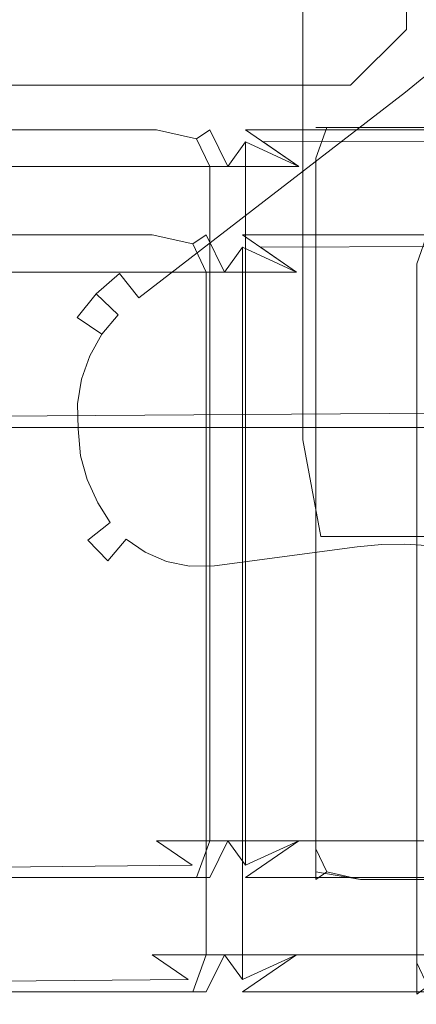
# Model space of a CAD drawing. Extents: x 0 to 888, y -889 to 0.
# Drawn here: x 368 to 375, y -876 to -860 of the extents above; entities that cross this region are included whole.
import ezdxf

# ---------------------------------------------------------------- set-up
doc = ezdxf.new("R2010")
doc.units = 0
doc.header["$LTSCALE"] = 500
doc.header["$MEASUREMENT"] = 0
doc.layers.add('CHROM', color=252, linetype='Continuous')
doc.layers.add('SZKLO01', color=253, linetype='Continuous')

msp = doc.modelspace()

# ---------------------------------------------------------------- linework, layer by layer
at = {"layer": 'CHROM', "lineweight": 0}
for points, invisible_edges in [([(340.664, -865.444, 1884.439), (340.664, -852.181, 1884.439), (375.544, -852.181, 1884.439), (375.544, -865.444, 1884.439)], 15), ([(375.544, -865.444, 1895.865), (375.544, -852.181, 1895.865), (340.664, -852.181, 1895.865), (340.664, -865.444, 1895.865)], 15), ([(373.011, -855.783, 6.608), (372.716, -855.927, 6.362), (372.716, -860.436, 6.362), (373.011, -860.339, 6.608)], 15), ([(373.011, -860.339, 6.608), (851.189, -860.339, 6.608), (851.189, -855.783, 6.608), (373.011, -855.783, 6.608)], 11), ([(372.716, -860.436, 6.362), (372.716, -855.927, 6.362), (372.716, -857.108, 3.903), (372.716, -861.665, 3.903)], 4), ([(373.011, -862.816, 2.281), (372.716, -863.143, 2.453), (372.716, -857.108, 3.903), (373.011, -856.814, 3.903)], 11), ([(373.011, -862.816, 2.281), (373.011, -856.814, 3.903), (851.189, -856.814, 3.903), (851.189, -862.816, 2.281)], 13), ([(372.716, -866.371, 2.453), (372.716, -861.665, 3.903), (372.716, -857.108, 3.903), (372.716, -863.143, 2.453)], 2), ([(374.548, -859.989, 5.619), (374.911, -859.8, 5.619), (374.911, -859.8, 1.115), (374.548, -859.989, 1.115)], 15), ([(374.911, -859.8, 1.115), (374.987, -860.28, 0.498), (374.693, -860.442, 0.498), (374.548, -859.989, 1.115)], 15), ([(374.548, -859.989, 5.619), (374.693, -860.442, 6.238), (374.987, -860.28, 6.238), (374.911, -859.8, 5.619)], 15), ([(374.192, -860.254, 5.619), (374.548, -859.989, 5.619), (374.548, -859.989, 1.115), (374.192, -860.254, 1.115)], 15), ([(374.548, -859.989, 1.115), (374.693, -860.442, 0.498), (374.392, -860.684, 0.498), (374.192, -860.254, 1.115)], 15), ([(374.192, -860.254, 5.619), (374.392, -860.684, 6.238), (374.693, -860.442, 6.238), (374.548, -859.989, 5.619)], 15), ([(369.718, -863.653, 5.619), (374.192, -860.254, 5.619), (374.192, -860.254, 1.115), (369.718, -863.653, 1.115)], 15), ([(374.192, -860.254, 1.115), (374.392, -860.684, 0.498), (370.033, -864.048, 0.498), (369.718, -863.653, 1.115)], 11), ([(369.718, -863.653, 5.619), (370.033, -864.048, 6.238), (374.392, -860.684, 6.238), (374.192, -860.254, 5.619)], 14), ([(374.38, -868.077, 0.498), (374.987, -860.28, 0.498), (375.282, -860.186, 0.498), (375.564, -860.163, 0.498)], 9), ([(374.38, -868.077, 0.498), (375.564, -860.163, 0.498), (375.832, -860.204, 0.498), (376.071, -860.316, 0.498)], 9), ([(375.282, -860.186, 6.238), (374.987, -860.28, 6.238), (374.38, -868.077, 6.238), (375.564, -860.163, 6.238)], 6), ([(375.832, -860.204, 6.238), (375.564, -860.163, 6.238), (374.38, -868.077, 6.238), (376.071, -860.316, 6.238)], 6), ([(373.011, -860.746, 6.379), (373.011, -860.339, 6.608), (372.716, -860.436, 6.362), (373.011, -860.746, 6.379)], 15), ([(373.011, -860.339, 6.608), (373.011, -860.746, 6.379), (851.189, -860.746, 6.379), (851.189, -860.339, 6.608)], 15), ([(374.38, -868.077, 0.498), (374.392, -860.684, 0.498), (374.693, -860.442, 0.498), (374.987, -860.28, 0.498)], 9), ([(374.693, -860.442, 6.238), (374.392, -860.684, 6.238), (374.38, -868.077, 6.238), (374.987, -860.28, 6.238)], 6), ([(374.38, -868.077, 0.498), (376.071, -860.316, 0.498), (376.292, -860.51, 0.498), (374.734, -868.095, 0.498)], 5), ([(376.292, -860.51, 6.238), (376.071, -860.316, 6.238), (374.38, -868.077, 6.238), (374.734, -868.095, 6.238)], 10), ([(373.011, -860.746, 6.379), (372.716, -860.436, 6.362), (372.716, -861.665, 3.903), (373.011, -861.959, 3.903)], 15), ([(374.38, -868.077, 0.498), (374, -868.083, 0.498), (370.033, -864.048, 0.498), (374.392, -860.684, 0.498)], 10), ([(370.033, -864.048, 6.238), (374, -868.083, 6.238), (374.38, -868.077, 6.238), (374.392, -860.684, 6.238)], 5), ([(851.189, -860.746, 6.379), (373.011, -860.746, 6.379), (373.011, -861.959, 3.903), (851.189, -861.959, 3.903)], 15), ([(350.511, -861.096, 45.658), (370.322, -861.096, 45.658), (371.196, -861.096, 45.229), (371.488, -861.096, 43.937)], 15), ([(350.511, -861.096, 45.658), (371.488, -861.096, 43.937), (371.488, -861.096, 22.28), (350.511, -861.096, 22.28)], 15), ([(370.322, -861.096, 45.658), (350.511, -861.096, 45.658), (350.511, -861.096, 68.496), (370.322, -861.096, 68.496)], 15), ([(350.511, -861.096, 68.496), (350.511, -861.3, 69.785), (370.322, -861.3, 69.785), (370.322, -861.096, 68.496)], 13), ([(371.488, -861.096, 22.28), (370.905, -861.5, 21.42), (350.511, -861.3, 20.988), (350.511, -861.096, 22.28)], 15), ([(370.322, -861.096, 68.496), (371.196, -861.3, 68.496), (371.196, -861.3, 46.09), (370.322, -861.096, 45.658)], 13), ([(370.978, -861.45, 69.785), (371.196, -861.3, 68.496), (370.322, -861.096, 68.496), (370.322, -861.3, 69.785)], 15), ([(371.196, -861.3, 46.09), (371.196, -861.096, 45.229), (370.322, -861.096, 45.658), (371.196, -861.3, 46.09)], 15), ([(370.905, -861.5, 21.42), (371.488, -861.096, 22.28), (371.488, -861.5, 21.42), (370.905, -861.5, 21.42)], 15), ([(371.777, -861.5, 46.09), (371.777, -861.3, 45.229), (371.196, -861.096, 45.229), (371.196, -861.3, 46.09)], 15), ([(371.196, -861.096, 45.229), (371.777, -861.3, 45.229), (371.488, -861.096, 43.937), (371.196, -861.096, 45.229)], 15), ([(371.488, -861.096, 43.937), (416.724, -861.096, 43.937), (416.724, -861.096, 22.28), (371.488, -861.096, 22.28)], 15), ([(416.724, -861.096, 22.28), (416.724, -861.3, 20.988), (372.068, -861.5, 21.42), (371.488, -861.096, 22.28)], 13), ([(371.488, -861.096, 43.937), (371.777, -861.3, 45.229), (416.724, -861.3, 45.229), (416.724, -861.096, 43.937)], 13), ([(371.488, -861.5, 21.42), (371.488, -861.096, 22.28), (372.068, -861.5, 21.42), (371.488, -861.5, 21.42)], 15), ([(372.925, -861.264, 47.466), (373.656, -861.096, 47.466), (373.108, -861.264, 46.659), (372.925, -861.264, 47.466)], 11), ([(373.656, -861.096, 47.466), (372.925, -861.264, 47.466), (372.925, -861.264, 69.154), (373.656, -861.096, 69.154)], 13), ([(373.108, -861.264, 69.96), (373.656, -861.096, 69.154), (372.925, -861.264, 69.154), (373.108, -861.264, 69.96)], 11), ([(373.656, -861.264, 70.229), (373.656, -861.096, 69.154), (373.108, -861.264, 69.96), (373.656, -861.264, 70.229)], 11), ([(373.108, -861.264, 46.659), (373.656, -861.096, 47.466), (373.656, -861.264, 46.388), (373.108, -861.264, 46.659)], 11), ([(373.656, -861.096, 47.466), (373.656, -861.096, 69.154), (418.114, -861.096, 69.154), (418.114, -861.096, 47.466)], 15), ([(373.656, -861.096, 69.154), (373.656, -861.264, 70.229), (418.114, -861.264, 70.229), (418.114, -861.096, 69.154)], 13), ([(418.114, -861.096, 47.466), (418.114, -861.264, 46.388), (373.656, -861.264, 46.388), (373.656, -861.096, 47.466)], 13), ([(350.511, -861.3, 69.785), (350.511, -861.9, 70.217), (370.322, -861.9, 70.217), (370.322, -861.3, 69.785)], 15), ([(370.905, -861.5, 21.42), (370.322, -861.9, 20.557), (350.511, -861.9, 20.557), (350.511, -861.3, 20.988)], 15), ([(370.322, -861.9, 70.217), (371.196, -861.9, 69.785), (370.978, -861.45, 69.785), (370.322, -861.3, 69.785)], 9), ([(371.196, -861.9, 69.785), (371.488, -861.9, 68.496), (371.196, -861.3, 68.496), (370.978, -861.45, 69.785)], 11), ([(371.777, -861.5, 46.09), (371.196, -861.3, 46.09), (371.488, -861.9, 47.379), (371.777, -861.5, 46.09)], 13), ([(371.196, -861.3, 68.496), (371.488, -861.9, 68.496), (371.488, -861.9, 47.379), (371.196, -861.3, 46.09)], 15), ([(371.777, -861.3, 45.229), (371.777, -861.5, 46.09), (372.651, -861.9, 45.658), (371.777, -861.3, 45.229)], 9), ([(371.777, -861.3, 45.229), (372.651, -861.9, 45.658), (416.724, -861.9, 45.658), (416.724, -861.3, 45.229)], 15), ([(416.724, -861.3, 20.988), (416.724, -861.9, 20.557), (372.651, -861.9, 20.557), (372.068, -861.5, 21.42)], 15), ([(372.925, -861.264, 69.154), (372.684, -861.768, 69.154), (372.925, -861.768, 70.229), (373.108, -861.264, 69.96)], 11), ([(373.108, -861.264, 46.659), (372.925, -861.768, 46.388), (372.684, -861.768, 47.466), (372.925, -861.264, 47.466)], 15), ([(372.925, -861.264, 47.466), (372.684, -861.768, 47.466), (372.684, -861.768, 69.154), (372.925, -861.264, 69.154)], 15), ([(373.108, -861.264, 69.96), (372.925, -861.768, 70.229), (373.656, -861.768, 70.589), (373.656, -861.264, 70.229)], 15), ([(373.656, -861.264, 46.388), (373.656, -861.768, 46.03), (372.925, -861.768, 46.388), (373.108, -861.264, 46.659)], 11), ([(373.656, -861.264, 70.229), (373.656, -861.768, 70.589), (418.114, -861.768, 70.589), (418.114, -861.264, 70.229)], 15), ([(418.114, -861.264, 46.388), (418.114, -861.768, 46.03), (373.656, -861.768, 46.03), (373.656, -861.264, 46.388)], 15), ([(371.488, -861.5, 21.42), (371.488, -861.9, 20.557), (370.322, -861.9, 20.557), (370.905, -861.5, 21.42)], 15), ([(371.488, -872.922, 47.379), (371.777, -873.323, 46.09), (371.777, -861.5, 46.09), (371.488, -861.9, 47.379)], 8), ([(372.068, -861.5, 21.42), (372.651, -861.9, 20.557), (371.488, -861.9, 20.557), (371.488, -861.5, 21.42)], 12), ([(371.777, -873.323, 46.09), (372.651, -872.922, 45.658), (372.651, -861.9, 45.658), (371.777, -861.5, 46.09)], 15), ([(373.011, -861.959, 3.903), (372.716, -861.665, 3.903), (372.716, -866.371, 2.453), (373.011, -867.95, 2.207)], 15), ([(372.684, -861.768, 47.466), (372.684, -873.055, 47.466), (372.684, -873.055, 69.154), (372.684, -861.768, 69.154)], 15), ([(372.684, -861.768, 47.466), (372.925, -861.768, 46.388), (372.925, -873.055, 46.388), (372.684, -873.055, 47.466)], 13), ([(372.925, -861.768, 70.229), (372.684, -861.768, 69.154), (372.684, -873.055, 69.154), (372.925, -873.055, 70.229)], 15), ([(373.656, -861.768, 70.589), (372.925, -861.768, 70.229), (372.925, -873.055, 70.229), (373.656, -873.055, 70.589)], 13), ([(372.925, -861.768, 46.388), (373.656, -861.768, 46.03), (373.656, -873.055, 46.03), (372.925, -873.055, 46.388)], 15), ([(418.114, -873.055, 70.589), (418.114, -861.768, 70.589), (373.656, -861.768, 70.589), (373.656, -873.055, 70.589)], 15), ([(418.114, -861.768, 46.03), (418.114, -873.055, 46.03), (373.656, -873.055, 46.03), (373.656, -861.768, 46.03)], 15), ([(350.511, -872.922, 20.557), (350.511, -861.9, 20.557), (370.322, -861.9, 20.557), (370.322, -872.922, 20.557)], 13), ([(370.322, -872.922, 70.217), (370.322, -861.9, 70.217), (350.511, -861.9, 70.217), (350.511, -872.922, 70.217)], 15), ([(370.322, -861.9, 20.557), (371.488, -861.9, 20.557), (371.488, -872.922, 20.557), (370.322, -872.922, 20.557)], 10), ([(370.322, -872.922, 70.217), (371.196, -872.922, 69.785), (371.196, -861.9, 69.785), (370.322, -861.9, 70.217)], 13), ([(371.196, -872.922, 69.785), (371.488, -872.922, 68.496), (371.488, -861.9, 68.496), (371.196, -861.9, 69.785)], 15), ([(371.488, -861.9, 68.496), (371.488, -872.922, 68.496), (371.488, -872.922, 47.379), (371.488, -861.9, 47.379)], 15), ([(371.488, -861.9, 20.557), (372.651, -861.9, 20.557), (372.651, -872.922, 20.557), (371.488, -872.922, 20.557)], 15), ([(372.651, -872.922, 20.557), (372.651, -861.9, 20.557), (416.724, -861.9, 20.557), (416.724, -872.922, 20.557)], 7), ([(416.724, -872.922, 45.658), (416.724, -861.9, 45.658), (372.651, -861.9, 45.658), (372.651, -872.922, 45.658)], 15), ([(851.189, -867.95, 2.207), (851.189, -861.959, 3.903), (373.011, -861.959, 3.903), (373.011, -867.95, 2.207)], 15), ([(350.196, -862.814, 966.628), (370.254, -862.814, 966.628), (371.137, -862.814, 966.194), (371.432, -862.814, 964.887)], 15), ([(350.196, -862.814, 966.628), (371.432, -862.814, 964.887), (371.432, -862.814, 942.959), (350.196, -862.814, 942.959)], 15), ([(370.254, -862.814, 966.628), (350.196, -862.814, 966.628), (350.196, -862.814, 989.751), (370.254, -862.814, 989.751)], 15), ([(350.196, -862.814, 989.751), (350.196, -863.017, 991.058), (370.254, -863.017, 991.058), (370.254, -862.814, 989.751)], 13), ([(371.432, -862.814, 942.959), (370.843, -863.22, 942.086), (350.196, -863.017, 941.65), (350.196, -862.814, 942.959)], 15), ([(370.254, -862.814, 989.751), (371.137, -863.017, 989.751), (371.137, -863.017, 967.064), (370.254, -862.814, 966.628)], 13), ([(370.916, -863.167, 991.058), (371.137, -863.017, 989.751), (370.254, -862.814, 989.751), (370.254, -863.017, 991.058)], 15), ([(371.137, -863.017, 967.064), (371.137, -862.814, 966.194), (370.254, -862.814, 966.628), (371.137, -863.017, 967.064)], 15), ([(370.843, -863.22, 942.086), (371.432, -862.814, 942.959), (371.432, -863.22, 942.086), (370.843, -863.22, 942.086)], 15), ([(371.729, -863.22, 967.064), (371.729, -863.017, 966.194), (371.137, -862.814, 966.194), (371.137, -863.017, 967.064)], 15), ([(371.137, -862.814, 966.194), (371.729, -863.017, 966.194), (371.432, -862.814, 964.887), (371.137, -862.814, 966.194)], 15), ([(371.432, -862.814, 964.887), (417.236, -862.814, 964.887), (417.236, -862.814, 942.959), (371.432, -862.814, 942.959)], 15), ([(417.236, -862.814, 942.959), (417.236, -863.017, 941.65), (372.024, -863.22, 942.086), (371.432, -862.814, 942.959)], 13), ([(371.432, -862.814, 964.887), (371.729, -863.017, 966.194), (417.236, -863.017, 966.194), (417.236, -862.814, 964.887)], 13), ([(371.432, -863.22, 942.086), (371.432, -862.814, 942.959), (372.024, -863.22, 942.086), (371.432, -863.22, 942.086)], 15), ([(373.011, -863.391, 2.207), (372.716, -863.143, 2.453), (373.011, -862.816, 2.281), (373.011, -863.391, 2.207)], 15), ([(373.011, -863.391, 2.207), (373.011, -862.816, 2.281), (851.189, -862.816, 2.281), (851.189, -863.391, 2.207)], 15), ([(374.575, -862.982, 990.962), (374.327, -863.491, 990.962), (374.575, -863.491, 992.052), (374.757, -862.982, 991.781)], 11), ([(374.757, -862.982, 968.186), (374.575, -863.491, 967.915), (374.327, -863.491, 969.005), (374.575, -862.982, 969.005)], 15), ([(374.575, -862.982, 969.005), (374.327, -863.491, 969.005), (374.327, -863.491, 990.962), (374.575, -862.982, 990.962)], 15), ([(350.196, -863.017, 991.058), (350.196, -863.627, 991.495), (370.254, -863.627, 991.495), (370.254, -863.017, 991.058)], 15), ([(370.843, -863.22, 942.086), (370.254, -863.627, 941.216), (350.196, -863.627, 941.216), (350.196, -863.017, 941.65)], 15), ([(370.254, -863.627, 991.495), (371.137, -863.627, 991.058), (370.916, -863.167, 991.058), (370.254, -863.017, 991.058)], 9), ([(371.137, -863.627, 991.058), (371.432, -863.627, 989.751), (371.137, -863.017, 989.751), (370.916, -863.167, 991.058)], 11), ([(371.729, -863.22, 967.064), (371.137, -863.017, 967.064), (371.432, -863.627, 968.371), (371.729, -863.22, 967.064)], 13), ([(371.137, -863.017, 989.751), (371.432, -863.627, 989.751), (371.432, -863.627, 968.371), (371.137, -863.017, 967.064)], 15), ([(371.729, -863.017, 966.194), (371.729, -863.22, 967.064), (372.613, -863.627, 966.628), (371.729, -863.017, 966.194)], 9), ([(371.729, -863.017, 966.194), (372.613, -863.627, 966.628), (417.236, -863.627, 966.628), (417.236, -863.017, 966.194)], 15), ([(417.236, -863.017, 941.65), (417.236, -863.627, 941.216), (372.613, -863.627, 941.216), (372.024, -863.22, 942.086)], 15), ([(373.011, -867.95, 2.207), (372.716, -866.371, 2.453), (372.716, -863.143, 2.453), (373.011, -863.391, 2.207)], 14), ([(371.432, -863.22, 942.086), (371.432, -863.627, 941.216), (370.254, -863.627, 941.216), (370.843, -863.22, 942.086)], 15), ([(371.432, -874.787, 968.371), (371.729, -875.19, 967.064), (371.729, -863.22, 967.064), (371.432, -863.627, 968.371)], 8), ([(372.024, -863.22, 942.086), (372.613, -863.627, 941.216), (371.432, -863.627, 941.216), (371.432, -863.22, 942.086)], 12), ([(371.729, -875.19, 967.064), (372.613, -874.787, 966.628), (372.613, -863.627, 966.628), (371.729, -863.22, 967.064)], 15), ([(373.011, -867.95, 2.207), (373.011, -863.391, 2.207), (851.189, -863.391, 2.207), (851.189, -867.95, 2.207)], 7), ([(350.196, -874.787, 941.216), (350.196, -863.627, 941.216), (370.254, -863.627, 941.216), (370.254, -874.787, 941.216)], 13), ([(370.254, -874.787, 991.495), (370.254, -863.627, 991.495), (350.196, -863.627, 991.495), (350.196, -874.787, 991.495)], 15), ([(370.254, -863.627, 941.216), (371.432, -863.627, 941.216), (371.432, -874.787, 941.216), (370.254, -874.787, 941.216)], 10), ([(370.254, -874.787, 991.495), (371.137, -874.787, 991.058), (371.137, -863.627, 991.058), (370.254, -863.627, 991.495)], 13), ([(371.137, -874.787, 991.058), (371.432, -874.787, 989.751), (371.432, -863.627, 989.751), (371.137, -863.627, 991.058)], 15), ([(371.432, -863.627, 989.751), (371.432, -874.787, 989.751), (371.432, -874.787, 968.371), (371.432, -863.627, 968.371)], 15), ([(371.432, -863.627, 941.216), (372.613, -863.627, 941.216), (372.613, -874.787, 941.216), (371.432, -874.787, 941.216)], 15), ([(372.613, -874.787, 941.216), (372.613, -863.627, 941.216), (417.236, -863.627, 941.216), (417.236, -874.787, 941.216)], 7), ([(417.236, -874.787, 966.628), (417.236, -863.627, 966.628), (372.613, -863.627, 966.628), (372.613, -874.787, 966.628)], 15), ([(374.327, -863.491, 969.005), (374.327, -874.919, 969.005), (374.327, -874.919, 990.962), (374.327, -863.491, 990.962)], 15), ([(374.327, -863.491, 969.005), (374.575, -863.491, 967.915), (374.575, -874.919, 967.915), (374.327, -874.919, 969.005)], 13), ([(374.575, -863.491, 992.052), (374.327, -863.491, 990.962), (374.327, -874.919, 990.962), (374.575, -874.919, 992.052)], 15), ([(369.338, -863.983, 5.619), (369.718, -863.653, 5.619), (369.718, -863.653, 1.115), (369.338, -863.983, 1.115)], 10), ([(369.718, -863.653, 1.115), (370.033, -864.048, 0.498), (369.694, -864.327, 0.498), (369.338, -863.983, 1.115)], 15), ([(369.338, -863.983, 5.619), (369.694, -864.327, 6.238), (370.033, -864.048, 6.238), (369.718, -863.653, 5.619)], 15), ([(369.026, -864.369, 5.619), (369.338, -863.983, 5.619), (369.338, -863.983, 1.115), (369.026, -864.369, 1.115)], 9), ([(369.338, -863.983, 1.115), (369.694, -864.327, 0.498), (369.432, -864.642, 0.498), (369.026, -864.369, 1.115)], 11), ([(369.026, -864.369, 5.619), (369.432, -864.642, 6.238), (369.694, -864.327, 6.238), (369.338, -863.983, 5.619)], 11), ([(371.27, -868.427, 0.498), (369.432, -864.642, 0.498), (369.694, -864.327, 0.498), (370.033, -864.048, 0.498)], 15), ([(369.694, -864.327, 6.238), (369.432, -864.642, 6.238), (371.27, -868.427, 6.238), (370.033, -864.048, 6.238)], 14), ([(373.6, -868.118, 0.498), (371.27, -868.427, 0.498), (370.033, -864.048, 0.498), (374, -868.083, 0.498)], 6), ([(370.033, -864.048, 6.238), (371.27, -868.427, 6.238), (373.6, -868.118, 6.238), (374, -868.083, 6.238)], 9), ([(368.787, -864.796, 5.619), (369.026, -864.369, 5.619), (369.026, -864.369, 1.115), (368.787, -864.796, 1.115)], 15), ([(369.026, -864.369, 1.115), (369.432, -864.642, 0.498), (369.232, -864.996, 0.498), (368.787, -864.796, 1.115)], 15), ([(368.787, -864.796, 5.619), (369.232, -864.996, 6.238), (369.432, -864.642, 6.238), (369.026, -864.369, 5.619)], 15), ([(371.27, -868.427, 0.498), (369.099, -865.379, 0.498), (369.232, -864.996, 0.498), (369.432, -864.642, 0.498)], 9), ([(369.232, -864.996, 6.238), (369.099, -865.379, 6.238), (371.27, -868.427, 6.238), (369.432, -864.642, 6.238)], 6), ([(368.625, -865.258, 5.619), (368.787, -864.796, 5.619), (368.787, -864.796, 1.115), (368.625, -865.258, 1.115)], 15), ([(368.787, -864.796, 1.115), (369.232, -864.996, 0.498), (369.099, -865.379, 0.498), (368.625, -865.258, 1.115)], 15), ([(368.625, -865.258, 5.619), (369.099, -865.379, 6.238), (369.232, -864.996, 6.238), (368.787, -864.796, 5.619)], 15), ([(368.546, -865.741, 5.619), (368.625, -865.258, 5.619), (368.625, -865.258, 1.115), (368.546, -865.741, 1.115)], 15), ([(368.625, -865.258, 1.115), (369.099, -865.379, 0.498), (369.034, -865.779, 0.498), (368.546, -865.741, 1.115)], 15), ([(368.546, -865.741, 5.619), (369.034, -865.779, 6.238), (369.099, -865.379, 6.238), (368.625, -865.258, 5.619)], 15), ([(371.27, -868.427, 0.498), (369.043, -866.189, 0.498), (369.034, -865.779, 0.498), (369.099, -865.379, 0.498)], 9), ([(369.034, -865.779, 6.238), (369.043, -866.189, 6.238), (371.27, -868.427, 6.238), (369.099, -865.379, 6.238)], 6), ([(340.664, -866.166, 1884.537), (340.664, -865.444, 1884.439), (375.544, -865.444, 1884.439), (376.245, -865.927, 1884.636)], 15), ([(375.544, -866.166, 1895.766), (375.544, -865.444, 1895.865), (340.664, -865.444, 1895.865), (340.664, -866.166, 1895.766)], 15), ([(368.551, -866.236, 5.619), (368.546, -865.741, 5.619), (368.546, -865.741, 1.115), (368.551, -866.236, 1.115)], 15), ([(368.546, -865.741, 1.115), (369.034, -865.779, 0.498), (369.043, -866.189, 0.498), (368.551, -866.236, 1.115)], 15), ([(368.551, -866.236, 5.619), (369.043, -866.189, 6.238), (369.034, -865.779, 6.238), (368.546, -865.741, 5.619)], 15), ([(340.664, -866.407, 1884.833), (340.664, -866.166, 1884.537), (376.245, -865.927, 1884.636), (376.946, -866.407, 1884.833)], 9), ([(375.544, -866.407, 1895.468), (375.544, -866.166, 1895.766), (340.664, -866.166, 1895.766), (340.664, -866.407, 1895.468)], 13), ([(368.551, -866.236, 1.115), (369.043, -866.189, 0.498), (369.079, -866.631, 0.498), (368.646, -866.734, 1.115)], 15), ([(368.646, -866.734, 5.619), (369.079, -866.631, 6.238), (369.043, -866.189, 6.238), (368.551, -866.236, 5.619)], 15), ([(371.27, -868.427, 0.498), (369.188, -867.02, 0.498), (369.079, -866.631, 0.498), (369.043, -866.189, 0.498)], 9), ([(369.079, -866.631, 6.238), (369.188, -867.02, 6.238), (371.27, -868.427, 6.238), (369.043, -866.189, 6.238)], 6), ([(368.646, -866.734, 5.619), (368.551, -866.236, 5.619), (368.551, -866.236, 1.115), (368.646, -866.734, 1.115)], 15), ([(376.946, -866.407, 1884.833), (375.544, -866.407, 1890.213), (340.664, -866.407, 1890.213), (340.664, -866.407, 1884.833)], 15), ([(340.664, -866.407, 1890.213), (375.544, -866.407, 1890.213), (375.544, -866.407, 1895.468), (340.664, -866.407, 1895.468)], 15), ([(368.646, -866.734, 1.115), (369.079, -866.631, 0.498), (369.188, -867.02, 0.498), (368.766, -867.161, 1.115)], 15), ([(368.766, -867.161, 5.619), (369.188, -867.02, 6.238), (369.079, -866.631, 6.238), (368.646, -866.734, 5.619)], 15), ([(368.766, -867.161, 5.619), (368.646, -866.734, 5.619), (368.646, -866.734, 1.115), (368.766, -867.161, 1.115)], 15), ([(368.766, -867.161, 1.115), (369.188, -867.02, 0.498), (369.364, -867.397, 0.498), (368.943, -867.615, 1.115)], 15), ([(368.943, -867.615, 5.619), (369.364, -867.397, 6.238), (369.188, -867.02, 6.238), (368.766, -867.161, 5.619)], 15), ([(370.861, -868.433, 0.498), (369.364, -867.397, 0.498), (369.188, -867.02, 0.498), (371.27, -868.427, 0.498)], 5), ([(369.188, -867.02, 6.238), (369.364, -867.397, 6.238), (370.861, -868.433, 6.238), (371.27, -868.427, 6.238)], 10), ([(368.943, -867.615, 5.619), (368.766, -867.161, 5.619), (368.766, -867.161, 1.115), (368.943, -867.615, 1.115)], 15), ([(368.943, -867.615, 1.115), (369.364, -867.397, 0.498), (369.568, -867.72, 0.498), (369.202, -868.012, 1.115)], 11), ([(369.202, -868.012, 5.619), (369.568, -867.72, 6.238), (369.364, -867.397, 6.238), (368.943, -867.615, 5.619)], 14), ([(370.861, -868.433, 0.498), (370.486, -868.357, 0.498), (369.568, -867.72, 0.498), (369.364, -867.397, 0.498)], 10), ([(369.568, -867.72, 6.238), (370.486, -868.357, 6.238), (370.861, -868.433, 6.238), (369.364, -867.397, 6.238)], 5), ([(369.202, -868.012, 5.619), (368.943, -867.615, 5.619), (368.943, -867.615, 1.115), (369.202, -868.012, 1.115)], 15), ([(369.202, -868.012, 1.115), (369.568, -867.72, 0.498), (369.83, -867.991, 0.498), (369.529, -868.348, 1.115)], 11), ([(369.529, -868.348, 5.619), (369.83, -867.991, 6.238), (369.568, -867.72, 6.238), (369.202, -868.012, 5.619)], 14), ([(370.139, -868.207, 0.498), (369.83, -867.991, 0.498), (369.568, -867.72, 0.498), (370.486, -868.357, 0.498)], 6), ([(369.568, -867.72, 6.238), (369.83, -867.991, 6.238), (370.139, -868.207, 6.238), (370.486, -868.357, 6.238)], 9), ([(369.529, -868.348, 5.619), (369.202, -868.012, 5.619), (369.202, -868.012, 1.115), (369.529, -868.348, 1.115)], 2), ([(369.529, -868.348, 1.115), (369.83, -867.991, 0.498), (370.139, -868.207, 0.498), (369.912, -868.616, 1.115)], 15), ([(369.912, -868.616, 5.619), (370.139, -868.207, 6.238), (369.83, -867.991, 6.238), (369.529, -868.348, 5.619)], 15), ([(371.285, -868.913, 1.115), (371.27, -868.427, 0.498), (373.6, -868.118, 0.498), (373.629, -868.681, 1.115)], 15), ([(373.629, -868.681, 5.619), (373.6, -868.118, 6.238), (371.27, -868.427, 6.238), (371.285, -868.913, 5.619)], 15), ([(373.629, -868.681, 1.115), (373.6, -868.118, 0.498), (374, -868.083, 0.498), (374.015, -868.648, 1.115)], 15), ([(374.015, -868.648, 5.619), (374, -868.083, 6.238), (373.6, -868.118, 6.238), (373.629, -868.681, 5.619)], 15), ([(374.015, -868.648, 1.115), (374, -868.083, 0.498), (374.38, -868.077, 0.498), (374.377, -868.639, 1.115)], 15), ([(374.377, -868.639, 5.619), (374.38, -868.077, 6.238), (374, -868.083, 6.238), (374.015, -868.648, 5.619)], 15), ([(374.377, -868.639, 1.115), (374.38, -868.077, 0.498), (374.734, -868.095, 0.498), (374.716, -868.657, 1.115)], 15), ([(374.716, -868.657, 5.619), (374.734, -868.095, 6.238), (374.38, -868.077, 6.238), (374.377, -868.639, 5.619)], 15), ([(369.912, -868.616, 1.115), (370.139, -868.207, 0.498), (370.486, -868.357, 0.498), (370.339, -868.804, 1.115)], 15), ([(370.339, -868.804, 5.619), (370.486, -868.357, 6.238), (370.139, -868.207, 6.238), (369.912, -868.616, 5.619)], 15), ([(369.912, -868.616, 5.619), (369.529, -868.348, 5.619), (369.529, -868.348, 1.115), (369.912, -868.616, 1.115)], 15), ([(370.339, -868.804, 1.115), (370.486, -868.357, 0.498), (370.861, -868.433, 0.498), (370.805, -868.905, 1.115)], 15), ([(370.805, -868.905, 5.619), (370.861, -868.433, 6.238), (370.486, -868.357, 6.238), (370.339, -868.804, 5.619)], 15), ([(370.805, -868.905, 1.115), (370.861, -868.433, 0.498), (371.27, -868.427, 0.498), (371.285, -868.913, 1.115)], 15), ([(371.285, -868.913, 5.619), (371.27, -868.427, 6.238), (370.861, -868.433, 6.238), (370.805, -868.905, 5.619)], 15), ([(370.339, -868.804, 5.619), (369.912, -868.616, 5.619), (369.912, -868.616, 1.115), (370.339, -868.804, 1.115)], 15), ([(373.629, -868.681, 5.619), (371.285, -868.913, 5.619), (371.285, -868.913, 1.115), (373.629, -868.681, 1.115)], 15), ([(374.015, -868.648, 5.619), (373.629, -868.681, 5.619), (373.629, -868.681, 1.115), (374.015, -868.648, 1.115)], 15), ([(374.377, -868.639, 5.619), (374.015, -868.648, 5.619), (374.015, -868.648, 1.115), (374.377, -868.639, 1.115)], 15), ([(374.716, -868.657, 5.619), (374.377, -868.639, 5.619), (374.377, -868.639, 1.115), (374.716, -868.657, 1.115)], 15), ([(370.805, -868.905, 5.619), (370.339, -868.804, 5.619), (370.339, -868.804, 1.115), (370.805, -868.905, 1.115)], 15), ([(371.285, -868.913, 5.619), (370.805, -868.905, 5.619), (370.805, -868.905, 1.115), (371.285, -868.913, 1.115)], 15), ([(350.511, -873.523, 20.988), (350.511, -872.922, 20.557), (370.322, -872.922, 20.557), (370.905, -873.323, 21.42)], 15), ([(370.322, -873.523, 69.785), (370.322, -872.922, 70.217), (350.511, -872.922, 70.217), (350.511, -873.523, 69.785)], 15), ([(370.905, -873.323, 21.42), (370.322, -872.922, 20.557), (371.196, -873.122, 20.988), (370.905, -873.323, 21.42)], 14), ([(371.196, -873.122, 20.988), (370.322, -872.922, 20.557), (371.488, -872.922, 20.557), (371.196, -873.122, 20.988)], 15), ([(370.978, -873.523, 69.462), (371.196, -872.922, 69.785), (370.322, -872.922, 70.217), (370.322, -873.523, 69.785)], 15), ([(371.196, -873.523, 68.496), (371.488, -872.922, 68.496), (371.196, -872.922, 69.785), (370.978, -873.523, 69.462)], 11), ([(371.488, -872.922, 20.557), (372.651, -872.922, 20.557), (372.068, -873.323, 21.42), (371.196, -873.122, 20.988)], 14), ([(371.196, -873.523, 46.09), (371.777, -873.323, 46.09), (371.488, -872.922, 47.379), (371.196, -873.523, 46.09)], 11), ([(371.196, -873.523, 46.09), (371.488, -872.922, 47.379), (371.488, -872.922, 68.496), (371.196, -873.523, 68.496)], 15), ([(371.777, -873.323, 46.09), (371.777, -873.523, 45.229), (372.651, -872.922, 45.658), (371.777, -873.323, 46.09)], 9), ([(416.724, -873.523, 45.229), (416.724, -872.922, 45.658), (372.651, -872.922, 45.658), (371.777, -873.523, 45.229)], 15), ([(372.068, -873.323, 21.42), (372.651, -872.922, 20.557), (416.724, -872.922, 20.557), (416.724, -873.523, 20.988)], 15), ([(371.196, -873.122, 20.988), (372.068, -873.323, 21.42), (371.488, -873.723, 22.28), (370.905, -873.323, 21.42)], 15), ([(372.925, -873.558, 47.466), (372.684, -873.055, 47.466), (372.925, -873.432, 46.659), (372.925, -873.558, 47.466)], 11), ([(372.925, -873.055, 70.229), (372.684, -873.055, 69.154), (372.925, -873.558, 69.154), (373.108, -873.432, 70.229)], 3), ([(372.925, -873.432, 46.659), (372.684, -873.055, 47.466), (372.925, -873.055, 46.388), (372.925, -873.432, 46.659)], 11), ([(372.925, -873.558, 69.154), (372.684, -873.055, 69.154), (372.684, -873.055, 47.466), (372.925, -873.558, 47.466)], 15), ([(372.925, -873.055, 46.388), (373.656, -873.055, 46.03), (373.656, -873.558, 46.388), (372.925, -873.432, 46.659)], 11), ([(373.656, -873.055, 70.589), (372.925, -873.055, 70.229), (373.108, -873.432, 70.229), (373.656, -873.558, 70.229)], 15), ([(418.114, -873.558, 70.229), (418.114, -873.055, 70.589), (373.656, -873.055, 70.589), (373.656, -873.558, 70.229)], 15), ([(373.656, -873.558, 46.388), (373.656, -873.055, 46.03), (418.114, -873.055, 46.03), (418.114, -873.558, 46.388)], 15), ([(350.511, -873.723, 22.28), (350.511, -873.523, 20.988), (370.905, -873.323, 21.42), (371.488, -873.723, 22.28)], 13), ([(371.777, -873.523, 45.229), (371.777, -873.323, 46.09), (371.196, -873.523, 46.09), (371.196, -873.723, 45.229)], 15), ([(371.488, -873.723, 22.28), (372.068, -873.323, 21.42), (416.724, -873.523, 20.988), (416.724, -873.723, 22.28)], 15), ([(373.108, -873.432, 70.229), (372.925, -873.558, 69.154), (373.656, -873.723, 69.154), (373.656, -873.558, 70.229)], 7), ([(372.925, -873.432, 46.659), (373.656, -873.558, 46.388), (373.656, -873.723, 47.466), (372.925, -873.558, 47.466)], 15), ([(370.322, -873.723, 68.496), (370.322, -873.523, 69.785), (350.511, -873.523, 69.785), (350.511, -873.723, 68.496)], 13), ([(370.322, -873.523, 69.785), (370.322, -873.723, 68.496), (370.978, -873.523, 69.462), (370.322, -873.523, 69.785)], 11), ([(370.322, -873.723, 45.658), (371.196, -873.523, 46.09), (371.196, -873.523, 68.496), (370.322, -873.723, 68.496)], 13), ([(370.978, -873.523, 69.462), (370.322, -873.723, 68.496), (371.196, -873.523, 68.496), (370.978, -873.523, 69.462)], 11), ([(371.196, -873.723, 45.229), (371.196, -873.523, 46.09), (370.322, -873.723, 45.658), (371.196, -873.723, 45.229)], 15), ([(371.777, -873.523, 45.229), (371.196, -873.723, 45.229), (371.488, -873.723, 43.937), (371.777, -873.523, 45.229)], 15), ([(416.724, -873.723, 43.937), (416.724, -873.523, 45.229), (371.777, -873.523, 45.229), (371.488, -873.723, 43.937)], 13), ([(373.656, -873.723, 69.154), (372.925, -873.558, 69.154), (372.925, -873.558, 47.466), (373.656, -873.723, 47.466)], 13), ([(418.114, -873.723, 69.154), (418.114, -873.558, 70.229), (373.656, -873.558, 70.229), (373.656, -873.723, 69.154)], 13), ([(373.656, -873.723, 47.466), (373.656, -873.558, 46.388), (418.114, -873.558, 46.388), (418.114, -873.723, 47.466)], 13), ([(371.488, -873.723, 22.28), (370.322, -873.723, 45.658), (350.511, -873.723, 45.658), (350.511, -873.723, 22.28)], 15), ([(350.511, -873.723, 45.658), (370.322, -873.723, 45.658), (370.322, -873.723, 68.496), (350.511, -873.723, 68.496)], 15), ([(371.488, -873.723, 22.28), (371.488, -873.723, 43.937), (371.196, -873.723, 45.229), (370.322, -873.723, 45.658)], 15), ([(371.488, -873.723, 43.937), (371.488, -873.723, 22.28), (416.724, -873.723, 22.28), (416.724, -873.723, 43.937)], 15), ([(373.656, -873.723, 47.466), (418.114, -873.723, 47.466), (418.114, -873.723, 69.154), (373.656, -873.723, 69.154)], 15), ([(350.196, -875.393, 941.65), (350.196, -874.787, 941.216), (370.254, -874.787, 941.216), (370.843, -875.19, 942.086)], 15), ([(370.254, -875.393, 991.058), (370.254, -874.787, 991.495), (350.196, -874.787, 991.495), (350.196, -875.393, 991.058)], 15), ([(370.843, -875.19, 942.086), (370.254, -874.787, 941.216), (371.137, -874.987, 941.65), (370.843, -875.19, 942.086)], 14), ([(371.137, -874.987, 941.65), (370.254, -874.787, 941.216), (371.432, -874.787, 941.216), (371.137, -874.987, 941.65)], 15), ([(370.916, -875.393, 990.733), (371.137, -874.787, 991.058), (370.254, -874.787, 991.495), (370.254, -875.393, 991.058)], 15), ([(371.137, -875.393, 989.751), (371.432, -874.787, 989.751), (371.137, -874.787, 991.058), (370.916, -875.393, 990.733)], 11), ([(371.432, -874.787, 941.216), (372.613, -874.787, 941.216), (372.024, -875.19, 942.086), (371.137, -874.987, 941.65)], 14), ([(371.137, -875.393, 967.064), (371.729, -875.19, 967.064), (371.432, -874.787, 968.371), (371.137, -875.393, 967.064)], 11), ([(371.137, -875.393, 967.064), (371.432, -874.787, 968.371), (371.432, -874.787, 989.751), (371.137, -875.393, 989.751)], 15), ([(371.729, -875.19, 967.064), (371.729, -875.393, 966.194), (372.613, -874.787, 966.628), (371.729, -875.19, 967.064)], 9), ([(417.236, -875.393, 966.194), (417.236, -874.787, 966.628), (372.613, -874.787, 966.628), (371.729, -875.393, 966.194)], 15), ([(372.024, -875.19, 942.086), (372.613, -874.787, 941.216), (417.236, -874.787, 941.216), (417.236, -875.393, 941.65)], 15), ([(371.137, -874.987, 941.65), (372.024, -875.19, 942.086), (371.432, -875.597, 942.959), (370.843, -875.19, 942.086)], 15), ([(374.575, -875.429, 969.005), (374.327, -874.919, 969.005), (374.575, -875.302, 968.186), (374.575, -875.429, 969.005)], 11), ([(374.575, -874.919, 992.052), (374.327, -874.919, 990.962), (374.575, -875.429, 990.962), (374.757, -875.302, 992.052)], 3), ([(374.575, -875.302, 968.186), (374.327, -874.919, 969.005), (374.575, -874.919, 967.915), (374.575, -875.302, 968.186)], 11), ([(374.575, -875.429, 990.962), (374.327, -874.919, 990.962), (374.327, -874.919, 969.005), (374.575, -875.429, 969.005)], 15), ([(350.196, -875.597, 942.959), (350.196, -875.393, 941.65), (370.843, -875.19, 942.086), (371.432, -875.597, 942.959)], 13), ([(371.729, -875.393, 966.194), (371.729, -875.19, 967.064), (371.137, -875.393, 967.064), (371.137, -875.597, 966.194)], 15), ([(371.432, -875.597, 942.959), (372.024, -875.19, 942.086), (417.236, -875.393, 941.65), (417.236, -875.597, 942.959)], 15), ([(370.254, -875.597, 989.751), (370.254, -875.393, 991.058), (350.196, -875.393, 991.058), (350.196, -875.597, 989.751)], 13), ([(370.254, -875.393, 991.058), (370.254, -875.597, 989.751), (370.916, -875.393, 990.733), (370.254, -875.393, 991.058)], 11), ([(370.254, -875.597, 966.628), (371.137, -875.393, 967.064), (371.137, -875.393, 989.751), (370.254, -875.597, 989.751)], 13), ([(370.916, -875.393, 990.733), (370.254, -875.597, 989.751), (371.137, -875.393, 989.751), (370.916, -875.393, 990.733)], 11), ([(371.137, -875.597, 966.194), (371.137, -875.393, 967.064), (370.254, -875.597, 966.628), (371.137, -875.597, 966.194)], 15), ([(371.729, -875.393, 966.194), (371.137, -875.597, 966.194), (371.432, -875.597, 964.887), (371.729, -875.393, 966.194)], 15), ([(417.236, -875.597, 964.887), (417.236, -875.393, 966.194), (371.729, -875.393, 966.194), (371.432, -875.597, 964.887)], 13), ([(371.432, -875.597, 942.959), (370.254, -875.597, 966.628), (350.196, -875.597, 966.628), (350.196, -875.597, 942.959)], 15), ([(350.196, -875.597, 966.628), (370.254, -875.597, 966.628), (370.254, -875.597, 989.751), (350.196, -875.597, 989.751)], 15), ([(371.432, -875.597, 942.959), (371.432, -875.597, 964.887), (371.137, -875.597, 966.194), (370.254, -875.597, 966.628)], 15), ([(371.432, -875.597, 964.887), (371.432, -875.597, 942.959), (417.236, -875.597, 942.959), (417.236, -875.597, 964.887)], 15)]:
    msp.add_3dface(points, dxfattribs=dict(at, invisible_edges=invisible_edges))
at = {"layer": 'SZKLO01', "lineweight": 0}
for points, invisible_edges in [([(373.494, -859.662), (2.434, -859.662), (2.434, -855.685), (373.494, -855.685)], 15), ([(2.434, -855.686, 1892.99), (2.434, -859.662, 1892.99), (373.494, -859.662, 1892.99), (373.494, -855.686, 1892.99)], 15), ([(373.494, -855.685), (374.407, -855.685, 0.762), (374.407, -859.662, 0.762), (373.494, -859.662)], 15), ([(373.494, -859.662, 1892.99), (374.407, -859.662, 1892.228), (374.407, -855.686, 1892.228), (373.494, -855.686, 1892.99)], 15), ([(373.494, -859.662), (373.494, -860.572, 0.762), (2.434, -860.572, 0.762), (2.434, -859.662)], 15), ([(2.434, -859.662, 1892.99), (2.434, -860.572, 1892.228), (373.494, -860.572, 1892.228), (373.494, -859.662, 1892.99)], 15), ([(373.494, -859.662), (374.407, -859.662, 0.762), (373.494, -860.572, 0.762), (373.494, -859.662)], 13), ([(373.494, -860.572, 1892.228), (374.407, -859.662, 1892.228), (373.494, -859.662, 1892.99), (373.494, -860.572, 1892.228)], 14), ([(374.407, -859.662, 1892.228), (373.494, -860.572, 1892.228), (373.494, -860.572, 0.762), (374.407, -859.662, 0.762)], 15), ([(373.494, -860.572, 1892.228), (2.434, -860.572, 1892.228), (2.434, -860.572, 0.762), (373.494, -860.572, 0.762)], 10)]:
    msp.add_3dface(points, dxfattribs=dict(at, invisible_edges=invisible_edges))
msp.add_3dface([(374.407, -855.686, 1892.228), (374.407, -859.662, 1892.228), (374.407, -859.662, 0.762), (374.407, -855.685, 0.762)], dxfattribs=at)

doc.saveas('drawing.dxf')
